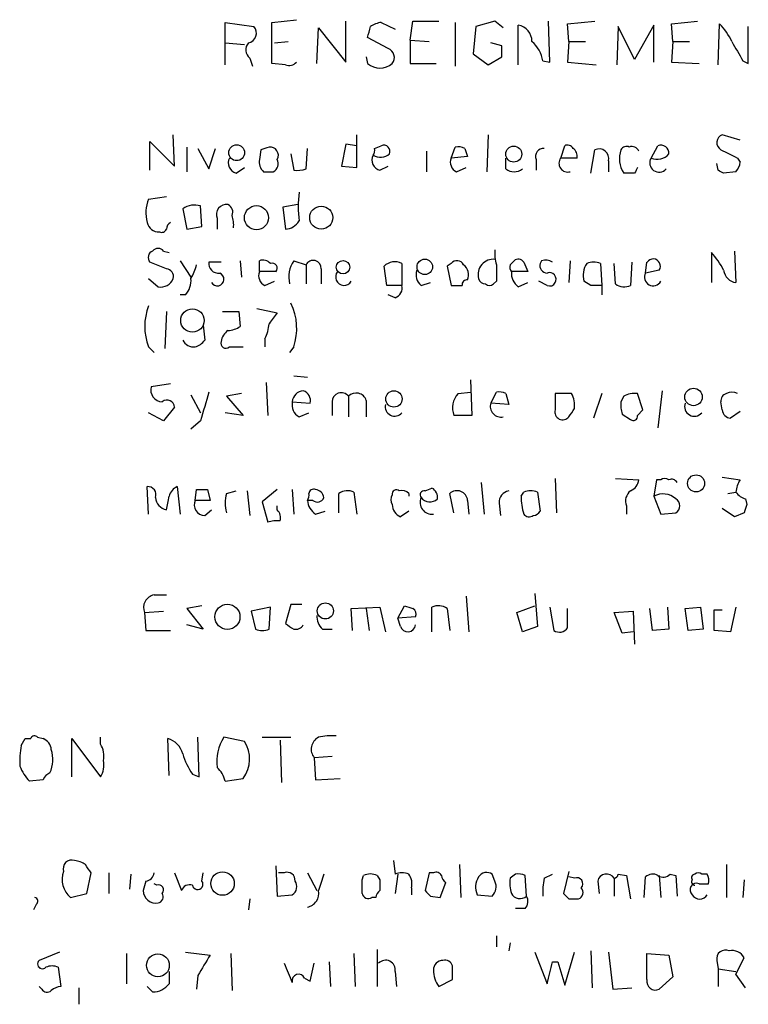
# Model space of a CAD drawing. Extents: x 10 to 1038, y 14 to 915.
# Drawn here: x 945 to 990, y 182 to 243 of the extents above; entities that cross this region are included whole.
import ezdxf

# ---------------------------------------------------------------- set-up
doc = ezdxf.new("R2010")
doc.units = 0
doc.header["$MEASUREMENT"] = 0
doc.layers.add('MAIN', color=5, linetype='CONTINUOUS')

msp = doc.modelspace()

# ---------------------------------------------------------------- linework, layer by layer
at = {"layer": 'MAIN'}
for p, q in [((958.0033, 241.1306), (958.0033, 242.4006)), ((958.0033, 242.4006), (959.7813, 242.1466)), ((960.882, 242.4006), (962.406, 242.57)), ((960.882, 239.8606), (960.882, 242.4006)), ((965.454, 239.9453), (965.454, 242.4853)), ((967.6553, 242.4006), (968.502, 241.9773)), ((969.4333, 241.3), (969.6027, 242.4853)), ((969.6027, 242.4853), (971.2113, 242.4853)), ((972.2273, 242.4006), (972.2273, 239.6913)), ((974.6827, 242.4853), (973.4973, 242.1466)), ((975.1907, 242.062), (974.6827, 242.4853)), ((978.0693, 239.9453), (977.9847, 242.4853)), ((979.17, 242.316), (980.8633, 242.4853)), ((979.2547, 241.2153), (979.17, 242.316)), ((985.6047, 242.316), (987.2133, 242.4853)), ((985.6893, 241.2153), (985.6047, 242.316)), ((988.4833, 239.776), (988.568, 242.316)), ((963.676, 239.8606), (963.7607, 242.062)), ((963.7607, 242.062), (965.454, 239.9453)), ((973.4973, 242.1466), (973.328, 240.4533)), ((976.122, 239.776), (976.122, 242.2313)), ((982.3027, 242.1466), (982.218, 239.776)), ((983.3187, 240.1146), (982.3027, 242.1466)), ((984.504, 242.2313), (983.3187, 240.1146)), ((984.504, 239.9453), (984.504, 242.2313)), ((990.346, 239.8606), (990.346, 242.1466)), ((958.0033, 239.776), (958.0033, 241.1306)), ((958.0033, 241.1306), (959.1887, 241.046)), ((961.0513, 241.1306), (961.898, 241.2153)), ((968.0787, 240.792), (966.8087, 241.4693)), ((969.4333, 241.3), (970.6187, 241.2153)), ((969.4333, 241.3), (969.4333, 239.8606)), ((975.106, 240.9613), (974.4287, 241.1306)), ((979.2547, 241.2153), (979.17, 239.9453)), ((979.2547, 241.2153), (980.2707, 241.2153)), ((985.6893, 241.2153), (985.6047, 239.9453)), ((985.6893, 241.2153), (986.7053, 241.2153)), ((959.5273, 240.1993), (959.6967, 239.6913)), ((961.7287, 239.776), (960.882, 239.8606)), ((966.724, 240.284), (966.8087, 239.8606)), ((969.4333, 239.8606), (971.042, 239.8606)), ((973.328, 240.4533), (974.2593, 239.776)), ((974.2593, 239.776), (975.106, 240.284)), ((977.646, 240.03), (978.0693, 239.9453)), ((979.17, 239.9453), (980.948, 239.776)), ((985.6047, 239.9453), (987.298, 239.8606)), ((990.0073, 240.03), (990.346, 239.8606)), ((953.3467, 233.2566), (953.3467, 235.0346)), ((953.3467, 235.0346), (954.8707, 233.5106)), ((954.8707, 233.5106), (954.786, 235.458)), ((966.1313, 233.426), (966.1313, 235.458)), ((974.2593, 235.458), (974.1747, 233.172)), ((989.838, 235.1193), (988.7373, 235.458)), ((955.6327, 234.696), (955.6327, 233.172)), ((956.31, 234.6113), (956.9873, 233.3413)), ((956.9873, 233.3413), (957.4107, 234.6113)), ((960.2047, 234.5266), (960.12, 233.934)), ((962.9987, 233.3413), (963.0833, 234.6113)), ((965.454, 234.8653), (965.2, 233.5106)), ((966.1313, 234.7806), (965.454, 234.8653)), ((967.232, 234.6113), (967.6553, 234.7806)), ((970.4493, 234.442), (970.4493, 233.172)), ((971.9733, 234.0186), (972.2273, 234.696)), ((972.82, 234.6113), (972.9893, 234.1033)), ((978.7467, 234.0186), (979.0007, 234.7806)), ((980.6093, 233.0873), (980.8633, 234.5266)), ((984.3347, 234.0186), (984.758, 234.7806)), ((962.0673, 234.2726), (962.2367, 233.2566)), ((972.9893, 234.1033), (971.9733, 234.0186)), ((975.36, 233.3413), (975.36, 234.0186)), ((977.2227, 233.934), (977.2227, 233.2566)), ((979.7627, 234.0186), (978.7467, 234.0186)), ((981.71, 233.8493), (981.71, 233.172)), ((989.6687, 234.0186), (989.838, 233.7646)), ((958.6807, 233.0873), (959.1887, 233.426)), ((960.374, 233.172), (960.9667, 233.172)), ((965.2, 233.5106), (966.1313, 233.426)), ((967.5707, 233.2566), (968.0787, 233.5106)), ((972.312, 233.172), (972.9047, 233.426)), ((988.4833, 233.2566), (988.3987, 233.68)), ((989.584, 233.172), (988.822, 233.0873)), ((983.3187, 233.0873), (982.6413, 233.0873)), ((953.262, 231.4786), (954.3627, 231.648)), ((955.3787, 230.886), (955.6327, 229.616)), ((956.564, 229.7853), (956.4793, 231.0553)), ((962.4907, 231.14), (961.5593, 230.9706)), ((961.5593, 230.9706), (961.7287, 229.616)), ((957.4953, 230.2933), (957.4953, 229.616)), ((955.6327, 229.616), (956.564, 229.7853)), ((954.1933, 228.2613), (954.532, 228.1766)), ((988.06, 228.1766), (988.06, 226.314)), ((989.4993, 228.2613), (989.584, 226.314)), ((954.3627, 227.1606), (953.3467, 227.584)), ((955.2093, 227.6686), (955.8867, 226.6526)), ((957.7493, 227.584), (956.9873, 227.584)), ((958.9347, 227.6686), (959.0193, 226.6526)), ((960.12, 226.9913), (960.12, 227.6686)), ((962.2367, 227.6686), (962.9987, 227.4146)), ((962.9987, 227.4146), (962.9987, 226.2293)), ((963.93, 227.1606), (963.93, 226.2293)), ((967.994, 226.1446), (967.8247, 227.33)), ((968.9253, 227.4993), (968.9253, 226.1446)), ((971.9733, 227.4993), (971.7193, 227.33)), ((971.7193, 227.33), (971.9733, 226.1446)), ((975.614, 227.4146), (975.868, 227.6686)), ((976.4607, 227.584), (976.7147, 226.9913)), ((977.5613, 227.6686), (977.4767, 227.4993)), ((979.3393, 227.6686), (979.2547, 226.314)), ((981.202, 227.4993), (981.2867, 226.1446)), ((982.1333, 226.2293), (982.0487, 227.4993)), ((983.1493, 227.584), (983.0647, 226.1446)), ((983.996, 226.9066), (984.0807, 227.584)), ((984.8427, 227.076), (983.996, 226.9066)), ((953.262, 226.568), (953.8547, 226.06)), ((961.136, 226.9913), (960.12, 226.9913)), ((976.7147, 226.9913), (975.6987, 226.9913)), ((960.4587, 226.1446), (961.0513, 226.3986)), ((968.9253, 226.1446), (967.994, 226.1446)), ((970.1107, 226.1446), (970.7033, 226.314)), ((974.7673, 226.3986), (974.598, 226.2293)), ((976.122, 226.06), (976.7147, 226.314)), ((977.9, 226.1446), (977.392, 226.3986)), ((980.6093, 226.1446), (980.186, 226.3986)), ((981.2867, 226.1446), (981.2867, 225.552)), ((955.548, 225.552), (955.2093, 225.552)), ((968.502, 225.3826), (968.0787, 225.552)), ((959.9507, 224.7053), (961.2207, 224.4513)), ((954.3627, 224.536), (954.278, 222.25)), ((957.834, 224.536), (958.85, 224.536)), ((958.85, 224.536), (958.9347, 223.6046)), ((956.6487, 223.6893), (956.7333, 222.758)), ((960.4587, 222.8426), (960.4587, 222.3346)), ((953.262, 222.3346), (953.6007, 221.996)), ((958.2573, 222.3346), (959.104, 222.3346)), ((962.2367, 222.3346), (961.9827, 221.996)), ((962.2367, 220.5566), (963.0833, 220.472)), ((954.6167, 220.0486), (953.4313, 219.8793)), ((960.5433, 220.1333), (960.628, 218.1013)), ((973.1587, 220.3026), (973.2433, 218.1013)), ((955.8867, 219.3713), (956.4793, 218.2706)), ((959.0193, 219.456), (958.088, 219.2866)), ((958.088, 219.2866), (959.104, 218.1013)), ((965.6233, 219.2866), (965.6233, 218.0166)), ((972.3967, 219.456), (973.1587, 219.5406)), ((974.4287, 218.8633), (974.7673, 219.5406)), ((975.36, 219.456), (975.5293, 218.7786)), ((979.424, 219.456), (978.408, 219.456)), ((981.2867, 219.456), (980.7787, 217.932)), ((982.6413, 219.2866), (982.472, 218.948)), ((983.8267, 218.44), (983.488, 219.456)), ((985.012, 219.6253), (984.758, 217.3393)), ((954.8707, 218.6093), (954.1933, 217.7626)), ((962.152, 218.948), (963.2527, 218.8633)), ((964.6073, 218.948), (964.6073, 218.1013)), ((966.724, 219.0326), (966.724, 218.0166)), ((975.5293, 218.7786), (974.4287, 218.8633)), ((988.7373, 218.44), (988.6527, 218.948)), ((954.1933, 217.7626), (953.262, 218.2706)), ((959.104, 218.1013), (958.0033, 218.2706)), ((962.5753, 218.0166), (963.168, 218.2706)), ((973.2433, 218.1013), (972.1427, 218.1013)), ((982.5567, 218.186), (983.0647, 217.8473)), ((983.488, 218.1013), (983.8267, 218.44)), ((989.838, 218.3553), (989.2453, 217.932)), ((956.4793, 217.7626), (955.8867, 217.2546)), ((988.7373, 214.2913), (989.838, 214.122)), ((953.262, 212.0053), (953.1773, 213.6986)), ((955.04, 213.6986), (955.2093, 212.0053)), ((973.836, 213.9526), (974.0053, 212.0053)), ((978.408, 214.2066), (978.4927, 212.09)), ((982.1333, 214.2066), (983.5727, 214.122)), ((984.6733, 214.122), (984.504, 213.106)), ((984.9273, 214.122), (984.6733, 214.122)), ((956.1407, 212.852), (956.2253, 213.5293)), ((956.9027, 213.5293), (957.072, 212.852)), ((958.088, 213.2753), (958.6807, 213.4446)), ((959.358, 213.4446), (959.5273, 211.9206)), ((961.2207, 213.5293), (960.2893, 212.7673)), ((962.152, 213.5293), (962.2367, 212.0053)), ((965.0307, 212.09), (965.0307, 213.2753)), ((965.962, 213.36), (966.1313, 212.0053)), ((969.3487, 213.2753), (969.3487, 213.106)), ((970.3647, 213.4446), (970.788, 213.614)), ((972.1427, 212.09), (971.8887, 213.2753)), ((976.2913, 213.106), (976.4607, 213.36)), ((977.3073, 213.36), (977.4767, 212.1746)), ((984.504, 213.106), (984.9273, 212.0053)), ((989.076, 213.2753), (989.584, 213.36)), ((957.072, 212.852), (956.1407, 212.852)), ((960.2893, 212.7673), (960.628, 211.4973)), ((961.2207, 212.2593), (961.2207, 212.5133)), ((963.422, 212.852), (963.0833, 212.852)), ((972.9893, 212.852), (973.074, 212.0053)), ((974.9367, 212.6826), (975.0213, 211.9206)), ((982.8107, 212.5133), (982.8107, 212.0053)), ((990.1767, 212.9366), (990.2613, 212.598)), ((956.7333, 211.9206), (957.1567, 212.2593)), ((963.5913, 212.0053), (964.184, 212.1746)), ((969.3487, 212.1746), (968.8407, 211.836)), ((984.9273, 212.0053), (985.8587, 212.09)), ((989.4993, 211.836), (988.7373, 212.344)), ((990.092, 212.09), (989.4993, 211.836)), ((953.6007, 207.01), (954.3627, 207.01)), ((977.138, 207.0946), (977.3073, 205.0626)), ((962.0673, 206.4173), (961.7287, 205.232)), ((962.7447, 206.4173), (962.0673, 206.4173)), ((972.9047, 206.9253), (973.074, 204.724)), ((953.008, 205.9093), (954.1933, 205.994)), ((953.008, 205.9093), (953.0927, 204.8086)), ((956.564, 206.3326), (955.6327, 206.1633)), ((955.6327, 206.1633), (956.6487, 204.8933)), ((960.7973, 206.248), (959.612, 205.994)), ((959.612, 205.994), (959.866, 204.8933)), ((960.7127, 204.8933), (960.7973, 206.248)), ((965.7927, 206.1633), (967.5707, 206.248)), ((965.8773, 204.8086), (965.7927, 206.1633)), ((966.724, 206.1633), (966.8933, 204.8086)), ((967.5707, 206.248), (967.9093, 204.724)), ((968.6713, 205.5706), (969.0947, 206.3326)), ((970.788, 204.724), (970.788, 206.248)), ((971.7193, 206.1633), (971.8887, 204.8086)), ((976.0373, 205.9093), (977.138, 206.3326)), ((976.376, 204.724), (976.0373, 205.9093)), ((978.0693, 206.248), (978.3233, 204.8086)), ((979.17, 204.978), (979.17, 206.1633)), ((982.0487, 205.9093), (983.234, 205.994)), ((982.5567, 204.6393), (982.0487, 205.9093)), ((983.234, 205.994), (983.3187, 203.962)), ((984.4193, 204.8086), (984.25, 206.1633)), ((985.3507, 206.248), (985.4353, 204.8933)), ((986.4513, 206.1633), (987.3827, 206.248)), ((986.6207, 204.8086), (986.4513, 206.1633)), ((987.3827, 206.248), (987.552, 204.8933)), ((988.2293, 204.8086), (988.2293, 206.0786)), ((988.2293, 206.0786), (988.7373, 206.0786)), ((989.584, 206.248), (989.2453, 204.724)), ((969.772, 205.6553), (968.6713, 205.5706)), ((968.8407, 205.0626), (968.6713, 205.5706)), ((953.0927, 204.8086), (954.6167, 204.8086)), ((956.6487, 204.8933), (955.6327, 205.1473)), ((964.0147, 204.8933), (964.6073, 204.8933)), ((977.3073, 205.0626), (976.376, 204.724)), ((983.234, 204.724), (982.5567, 204.6393)), ((985.4353, 204.8933), (984.4193, 204.8086)), ((987.552, 204.8933), (986.6207, 204.8086)), ((989.2453, 204.724), (988.2293, 204.8086)), ((945.388, 197.6966), (945.642, 198.12)), ((945.642, 198.12), (945.9807, 198.12)), ((946.404, 198.2046), (946.7427, 198.12)), ((948.5207, 195.7493), (948.5207, 198.12)), ((948.5207, 198.12), (950.2987, 195.7493)), ((950.2987, 197.7813), (950.2987, 198.2046)), ((954.532, 195.834), (954.4473, 198.12)), ((956.3947, 195.7493), (956.31, 198.2046)), ((959.1887, 197.9506), (957.9187, 198.2046)), ((960.2893, 198.2046), (962.0673, 198.2046)), ((961.39, 198.0353), (961.4747, 195.4106)), ((964.6073, 197.0193), (963.5067, 196.9346)), ((963.5067, 196.9346), (963.5913, 195.58)), ((946.7427, 195.58), (945.896, 195.4953)), ((955.9713, 195.9186), (956.3947, 195.7493)), ((958.0033, 195.4953), (959.104, 195.6646)), ((963.5913, 195.58), (965.1153, 195.6646)), ((968.4173, 190.5846), (968.502, 189.738)), ((961.136, 190.246), (961.2207, 188.3833)), ((972.4813, 190.3306), (972.566, 188.2986)), ((988.9913, 190.3306), (988.9913, 188.2986)), ((949.452, 188.5526), (949.706, 189.8226)), ((950.8067, 189.8226), (950.8067, 188.5526)), ((952.1613, 189.738), (952.0767, 188.8066)), ((954.8707, 189.8226), (955.294, 188.722)), ((956.564, 189.3146), (956.6487, 189.8226)), ((961.644, 189.8226), (961.3053, 189.8226)), ((963.0833, 189.8226), (963.676, 188.722)), ((966.47, 189.3993), (966.5547, 189.6533)), ((967.4013, 189.6533), (967.5707, 189.3993)), ((968.6713, 189.738), (968.502, 188.5526)), ((970.6187, 189.8226), (970.3647, 188.722)), ((970.8727, 189.8226), (970.6187, 189.8226)), ((974.6827, 189.3146), (974.5133, 189.738)), ((975.9527, 189.738), (975.614, 189.484)), ((976.63, 188.3833), (976.5453, 189.6533)), ((977.7307, 189.484), (978.2387, 189.738)), ((979.2547, 189.9073), (978.916, 188.5526)), ((979.5933, 189.484), (979.2547, 189.5686)), ((982.0487, 189.484), (982.0487, 188.3833)), ((982.3027, 189.738), (982.8107, 189.6533)), ((982.8107, 189.6533), (983.0647, 188.214)), ((983.9113, 188.2986), (983.996, 189.5686)), ((984.8427, 189.6533), (984.9273, 188.2986)), ((985.52, 189.738), (985.8587, 189.6533)), ((985.8587, 189.6533), (985.9433, 188.3833)), ((987.806, 189.738), (987.4673, 189.738)), ((990.092, 189.3993), (990.0073, 188.2986)), ((953.0927, 189.3146), (952.9233, 188.722)), ((953.77, 189.0606), (953.6007, 189.1453)), ((969.518, 188.8913), (969.518, 188.468)), ((971.296, 188.2986), (971.6347, 189.23)), ((981.0327, 189.3146), (981.1173, 188.5526)), ((987.298, 189.1453), (987.8907, 189.1453)), ((948.436, 188.2986), (949.452, 188.5526)), ((959.5273, 188.214), (959.4427, 187.5366)), ((961.2207, 188.3833), (962.152, 188.468)), ((967.3167, 188.2986), (967.0627, 188.2986)), ((970.7033, 188.3833), (971.296, 188.2986)), ((973.582, 188.468), (974.5133, 188.3833)), ((979.2547, 188.214), (979.8473, 188.214)), ((946.3193, 187.8753), (946.15, 187.5366)), ((976.5453, 187.6213), (975.9527, 187.6213)), ((974.7673, 185.928), (974.7673, 185.2506)), ((967.4013, 185.0813), (967.4013, 182.7953)), ((975.614, 185.5046), (975.5293, 184.9966)), ((947.7587, 184.912), (946.4887, 184.404)), ((951.9073, 184.8273), (951.9073, 182.9646)), ((955.548, 184.912), (957.072, 184.7426)), ((958.342, 184.8273), (958.4267, 182.5413)), ((965.962, 184.8273), (966.0467, 182.7953)), ((977.138, 184.912), (977.9, 182.9646)), ((979.0007, 182.88), (979.5933, 184.912)), ((980.6093, 184.9966), (980.694, 182.7106)), ((981.71, 184.912), (981.964, 182.626)), ((984.0807, 184.8273), (985.4353, 184.7426)), ((984.0807, 183.2186), (984.0807, 184.8273)), ((985.4353, 184.7426), (985.6893, 183.388)), ((989.584, 183.5573), (990.092, 184.5733)), ((947.674, 183.9806), (947.8433, 182.7953)), ((963.2527, 183.134), (963.5067, 184.2346)), ((964.438, 184.3193), (964.5227, 182.7953)), ((978.2387, 184.3193), (978.5773, 184.3193)), ((978.5773, 184.3193), (979.0007, 182.88)), ((988.3987, 184.404), (988.4833, 183.896)), ((988.4833, 183.896), (988.4833, 182.7953)), ((988.4833, 183.896), (989.584, 183.7266)), ((954.532, 183.7266), (954.532, 182.9646)), ((956.31, 183.4726), (956.2253, 182.626)), ((962.914, 183.3033), (963.2527, 183.134)), ((968.502, 183.7266), (968.5867, 182.7953)), ((985.6893, 183.388), (984.8427, 182.626)), ((990.1767, 182.7106), (989.584, 183.5573)), ((946.658, 182.626), (946.4887, 182.7953)), ((948.944, 182.7106), (948.944, 181.6946)), ((953.516, 182.4566), (953.1773, 182.7953)), ((971.2113, 182.7953), (972.058, 183.2186)), ((981.964, 182.626), (983.1493, 182.7106))]:
    msp.add_line(p, q, dxfattribs=at)
for centre, radius in [((958.7103, 234.3447), 0.4904), ((975.8408, 234.2609), 0.4941), ((959.9346, 230.3277), 0.7453), ((963.9376, 230.3315), 0.7127), ((965.2881, 227.2665), 0.4151), ((970.3426, 227.2883), 0.4788), ((955.9743, 223.9721), 0.7244), ((986.9593, 219.2464), 0.5405), ((968.4319, 219.1202), 0.5057), ((987.1152, 213.9014), 0.5276), ((958.1411, 205.6493), 0.7751), ((964.1947, 206.0153), 0.4981), ((957.8376, 189.1603), 0.7278), ((953.8394, 184.1038), 0.7071)]:
    msp.add_circle(centre, radius, dxfattribs=at)
for centre, radius, start, end in [((967.8606, 240.8231), 1.5908, 97.414948, 123.698059), ((985.8455, 239.6172), 3.8335, 24.637661, 44.749525), ((959.3003, 241.7425), 0.6282, 283.100569, 40.034449), ((797.586, 284.1285), 174.5168, 345.851156, 346.080363), ((975.9333, 241.2132), 1.0354, 0.116207, 79.499656), ((959.8989, 240.7026), 0.6255, 136.826729, 233.560545), ((975.6097, 239.6526), 2.071, 10.49984, 48.98819), ((1286.0015, 409.9521), 341.3006, 209.629767, 209.858944), ((967.8563, 240.231), 0.6035, 322.135009, 68.374896), ((805.756, 240.6227), 169.3503, 359.885409, 0.114558), ((961.9404, 240.3685), 0.6292, 250.338213, 317.731211), ((967.5707, 240.7462), 1.1683, 229.290191, 310.709809), ((988.9101, 234.9728), 0.5151, 109.60294, 240.020584), ((1002.8087, 107.6114), 133.8752, 108.327138, 108.556321), ((960.776, 234.1879), 0.5121, 330.275936, 97.101421), ((966.7663, 234.4844), 0.4827, 322.11877, 15.242626), ((967.8036, 234.4209), 0.3891, 337.594233, 112.405767), ((972.3965, 233.7638), 0.9474, 63.448472, 100.287538), ((977.6823, 234.1185), 0.4952, 84.390726, 201.872304), ((979.1701, 234.442), 0.3786, 26.565051, 116.578587), ((979.191, 234.1244), 0.5814, 349.515342, 56.875738), ((981.1174, 233.9763), 0.6061, 347.903922, 114.785044), ((983.9702, 233.9732), 1.5971, 159.726951, 213.689073), ((982.8107, 234.3573), 0.3787, 63.441716, 153.441716), ((983.1493, 234.2724), 0.4562, 21.829402, 111.785083), ((984.9425, 234.321), 0.4952, 354.390726, 111.872304), ((1116.1706, 488.2924), 284.0033, 243.320366, 243.549531), ((958.8415, 233.7223), 0.655, 153.106363, 255.789799), ((960.8821, 233.7647), 0.7807, 167.475173, 229.394725), ((960.7126, 233.68), 0.568, 296.574073, 26.56054), ((967.7317, 233.8917), 0.6552, 153.114274, 255.774991), ((967.5918, 234.9923), 0.919, 241.072569, 308.452417), ((972.566, 233.7647), 0.6448, 156.810744, 246.802576), ((979.1818, 233.6924), 0.5438, 143.140639, 286.838534), ((984.8311, 233.7223), 0.5781, 149.167121, 318.779583), ((984.7156, 234.8795), 0.9414, 246.133295, 319.860135), ((988.881, 233.824), 0.9588, 317.155503, 356.448267), ((962.4061, 235.2027), 1.9535, 265.025178, 287.659526), ((975.868, 234.0188), 0.8468, 233.136869, 306.863132), ((1068.0483, 190.9467), 94.6305, 153.3271, 153.556364), ((946.3227, 148.487), 94.6752, 63.327151, 63.556306), ((955.259, 230.6389), 2.1663, 157.194185, 196.06819), ((968.8062, 231.013), 6.294, 171.880068, 188.119932), ((956.1069, 229.8141), 1.2959, 73.299062, 124.190401), ((958.0759, 230.5231), 0.6244, 81.082229, 201.593533), ((957.9607, 230.6742), 0.5118, 335.578282, 65.528249), ((956.9449, 229.9124), 1.5807, 352.299482, 20.370222), ((961.6444, 230.7159), 1.1031, 274.382771, 327.550319), ((953.9041, 230.1875), 0.7417, 191.525044, 272.720065), ((954.0663, 229.7429), 0.3224, 246.799076, 336.82241), ((954.9129, 229.5737), 0.5518, 122.463229, 175.603684), ((953.8546, 228.0072), 0.4233, 36.878017, 143.113861), ((977.0541, 228.0919), 2.385, 173.883985, 196.498134), ((953.6571, 227.8662), 0.4195, 109.652905, 222.275527), ((960.3317, 227.0761), 0.6292, 42.268789, 109.661787), ((963.4409, 227.2014), 0.4909, 355.231511, 154.259667), ((974.5772, 226.8156), 0.9436, 83.580685, 195.213046), ((976.1259, 227.3569), 0.4046, 34.149649, 129.604292), ((977.7964, 226.797), 0.9028, 60.663681, 105.09536), ((984.4617, 227.33), 0.4488, 326.302851, 146.313474), ((984.5894, 224.9596), 4.7322, 26.566134, 42.828331), ((954.3439, 226.6997), 0.4613, 343.411395, 87.664214), ((953.0933, 228.1763), 3.2233, 330.068815, 346.331074), ((957.5802, 227.4995), 0.5989, 171.888839, 278.111161), ((960.9032, 227.203), 0.3147, 317.717737, 109.667298), ((963.7879, 226.6528), 1.8542, 146.781302, 193.202833), ((968.4904, 226.6642), 0.9415, 62.490583, 134.995697), ((970.6044, 226.7796), 0.8043, 158.375849, 232.135637), ((972.3285, 227.2251), 0.4488, 24.977557, 142.333315), ((972.2418, 226.7797), 0.8041, 338.370598, 52.142514), ((1228.7671, 226.9066), 254.0003, 179.885409, 180.114592), ((976.0799, 227.2877), 0.4829, 164.763614, 217.866658), ((977.9188, 227.3675), 0.4613, 163.399492, 267.664214), ((981.4273, 226.771), 1.296, 145.808426, 196.699668), ((980.7786, 226.4836), 1.1004, 67.370923, 112.624271), ((989.711, 227.203), 0.898, 188.130102, 261.869898), ((954.0241, 226.8571), 0.8149, 258.001983, 339.220945), ((954.5104, 226.4623), 1.3804, 318.739101, 4.391702), ((957.5095, 226.5256), 0.4114, 210.954203, 67.83652), ((960.7127, 226.7373), 0.6448, 156.802576, 246.802576), ((965.3473, 226.6634), 0.5182, 140.747933, 329.267595), ((972.947, 226.187), 0.2993, 81.875312, 188.143638), ((974.0959, 226.6706), 0.4413, 193.444223, 269.234025), ((976.7431, 226.9042), 1.048, 175.232726, 233.657111), ((978.0416, 226.5139), 0.4174, 331.384063, 109.82832), ((984.4617, 226.6527), 0.5304, 151.400748, 331.376609), ((968.3145, 225.9853), 0.6312, 287.280921, 14.617437), ((972.312, 395.4945), 169.3502, 269.885409, 270.114592), ((974.344, 226.5678), 0.4232, 233.116564, 306.883436), ((978.0693, 226.4833), 0.3787, 243.441716, 333.441716), ((980.948, 56.7947), 169.3502, 89.885409, 90.114591), ((982.6688, 226.9544), 0.9014, 233.553434, 296.053368), ((956.5853, 223.6046), 3.5577, 159.08563, 200.91437), ((958.8461, 223.4826), 3.5797, 341.294766, 25.860683), ((1130.2756, 97.1248), 211.6403, 143.014163, 143.243367), ((958.0878, 224.8752), 1.527, 273.187323, 303.684864), ((958.4548, 223.8894), 2.2608, 332.418273, 357.074191), ((958.7513, 222.5179), 1.014, 124.793431, 171.184241), ((956.0771, 223.1176), 0.7856, 207.243539, 274.643715), ((955.8017, 223.4355), 1.1519, 287.115163, 323.973724), ((958.0456, 222.5674), 0.3147, 160.332702, 312.282263), ((954.1193, 219.6677), 0.7198, 162.904294, 269.156188), ((1401.2461, 91.6479), 462.3012, 163.940011, 164.169187), ((962.8716, 218.9057), 0.7208, 93.364127, 176.635873), ((962.642, 219.0226), 0.6311, 345.380272, 72.736416), ((965.1758, 218.9359), 0.5685, 38.085343, 178.780696), ((966.0975, 218.8294), 0.6587, 17.970034, 136.045652), ((973.3848, 218.5696), 1.3274, 138.105507, 200.657586), ((974.9368, 218.6094), 0.9465, 63.440363, 100.316217), ((1232.4078, 218.948), 254.0003, 179.885409, 180.114592), ((978.111, 218.7362), 1.4973, 351.87585, 28.732003), ((983.3187, 218.1013), 1.3652, 82.876545, 119.748005), ((989.1015, 219.0157), 0.4539, 104.051552, 188.578205), ((989.33, 218.8203), 0.7203, 61.951376, 118.048624), ((954.405, 218.5881), 0.4662, 2.606469, 129.464089), ((962.9844, 218.7644), 0.8524, 167.561596, 241.318192), ((968.4758, 218.6416), 0.5828, 166.404851, 320.465046), ((975.0449, 218.6516), 0.6516, 161.039468, 282.931339), ((984.0369, 218.7362), 1.5792, 172.29219, 200.390429), ((987.005, 218.6452), 0.595, 158.500737, 320.982276), ((978.8737, 218.3129), 0.4827, 164.734471, 322.12814), ((852.424, 302.9206), 152.6261, 326.200547, 326.42973), ((983.2341, 218.0448), 0.2602, 229.379598, 12.545532), ((989.2877, 218.4824), 0.552, 184.405074, 265.594926), ((953.2257, 213.2058), 0.4952, 338.127696, 95.609274), ((955.3781, 212.8947), 0.8721, 112.81039, 165.978098), ((982.7618, 214.2009), 0.8147, 291.826223, 354.442654), ((985.1813, 213.783), 0.4236, 53.157154, 126.842846), ((985.6046, 213.7833), 0.3787, 26.558284, 116.558284), ((991.1086, 213.2751), 1.527, 146.315136, 176.812677), ((742.7435, 255.0134), 215.8949, 348.578099, 348.807251), ((956.564, 382.8792), 169.3502, 269.885409, 270.114592), ((960.1191, 212.6826), 2.1158, 163.732105, 196.265296), ((962.7023, 213.1484), 0.4827, 322.11877, 15.242626), ((963.4885, 213.2209), 0.3251, 71.565051, 170.366724), ((963.5068, 212.9368), 0.5985, 8.116564, 81.883436), ((965.5661, 212.5504), 0.9012, 63.941047, 126.449005), ((968.7982, 212.8943), 0.5518, 147.522437, 212.477563), ((968.5866, 213.2471), 0.2601, 49.379598, 192.545532), ((968.9254, 212.9156), 0.5555, 40.356285, 107.756461), ((970.3082, 213.1907), 0.2602, 77.454468, 220.620402), ((970.4494, 213.0213), 0.6826, 352.87186, 60.261365), ((972.3332, 212.7886), 0.6591, 5.519446, 132.405253), ((975.6774, 212.718), 0.7415, 101.520561, 182.736234), ((980.4496, 213.1826), 4.159, 181.055326, 196.44365), ((976.884, 212.3433), 1.1013, 67.395743, 112.604257), ((983.5582, 212.8097), 0.8041, 127.857486, 201.629402), ((985.0654, 212.0943), 1.1571, 46.715978, 119.026226), ((990.5154, 214.0373), 1.1516, 216.024081, 252.896174), ((954.5783, 213.133), 0.9, 187.129754, 256.13825), ((956.7475, 212.5839), 0.6634, 156.162913, 268.773593), ((964.1843, 212.9368), 1.1043, 184.404277, 237.518859), ((963.7042, 213.1624), 0.4195, 227.724474, 340.347095), ((969.1707, 212.6064), 0.8381, 180.574306, 246.812181), ((970.7739, 212.725), 0.7264, 155.926187, 277.816673), ((970.658, 213.4506), 0.6956, 218.1105, 312.360677), ((985.633, 212.5133), 0.4797, 298.066164, 61.933836), ((1117.184, 170.0165), 133.8752, 161.45383, 161.682999), ((960.7975, 211.7937), 0.6292, 340.338213, 47.731211), ((976.7993, 212.2592), 0.4233, 216.864482, 306.875312), ((977.0107, 212.4714), 0.5525, 274.422569, 327.506537), ((961.1786, 210.0138), 1.5824, 82.322568, 110.362373), ((953.7667, 206.2107), 0.8164, 101.732503, 201.665869), ((1011.6762, 333.2553), 133.8752, 251.45383, 251.682999), ((969.4332, 205.8246), 0.3787, 333.44848, 63.414653), ((971.1839, 205.4384), 0.9012, 53.550995, 116.058953), ((1046.6499, 332.051), 152.6259, 236.192738, 236.421942), ((964.6615, 205.6431), 0.9903, 174.384402, 229.217958), ((960.2894, 205.909), 1.1004, 247.370923, 292.624271), ((962.3637, 205.4153), 0.5372, 256.325892, 330.07521), ((969.2979, 205.1981), 0.4768, 196.508202, 353.88407), ((978.6658, 205.2976), 0.597, 234.992255, 327.630393), ((946.2135, 198.0565), 0.2413, 37.862488, 164.742799), ((946.4398, 197.3637), 0.8147, 5.557346, 68.173778), ((954.1227, 196.864), 1.2973, 14.490435, 75.509565), ((960.346, 196.6734), 2.8699, 147.755272, 186.630993), ((957.5324, 196.8674), 1.9791, 322.571916, 33.184197), ((964.1626, 197.4638), 0.8428, 118.480787, 218.897641), ((964.6071, 194.3989), 3.8987, 86.261589, 102.538691), ((950.423, 196.723), 5.1283, 169.055986, 183.313384), ((945.3317, 196.8334), 2.0134, 335.651194, 17.612406), ((949.1136, 197.0617), 1.3865, 347.655866, 31.266381), ((949.1136, 196.4689), 1.3865, 328.733619, 12.344134), ((959.6026, 198.3863), 4.3904, 195.83085, 214.198608), ((947.773, 197.3441), 2.6346, 200.380163, 224.566345), ((956.3535, 195.0812), 1.701, 14.090163, 47.835524), ((947.4621, 195.2839), 0.778, 112.371722, 157.628278), ((948.5122, 190.0851), 0.5302, 70.40651, 199.59349), ((948.4847, 189.0071), 1.5908, 56.301941, 82.585052), ((822.5251, 105.3939), 152.6538, 33.578089, 33.807251), ((949.342, 189.397), 1.4239, 158.99889, 230.482956), ((953.0501, 189.8652), 0.5522, 274.424169, 355.575831), ((961.8285, 189.363), 0.4952, 354.390726, 111.872304), ((1217.9298, 104.5801), 267.7346, 161.45385, 161.683033), ((754.82, 188.976), 211.6504, 359.885382, 0.114591), ((966.978, 188.8064), 0.9468, 63.443068, 116.556932), ((1136.8706, 189.0606), 169.3002, 179.885375, 180.114592), ((968.9253, 188.721), 1.1016, 67.396939, 112.59826), ((968.5867, 189.1454), 0.9653, 344.738635, 37.87186), ((971.0421, 189.484), 0.3786, 26.565051, 116.578587), ((971.9309, 189.6956), 0.5518, 184.396316, 237.536771), ((974.6201, 188.9417), 1.141, 146.673423, 204.527898), ((974.1709, 189.2491), 0.5969, 54.994611, 147.6385), ((977.983, 189.2299), 2.3826, 173.877836, 196.515207), ((976.1219, 188.8062), 0.947, 63.443066, 100.291859), ((980.9906, 188.6795), 3.3577, 166.137165, 185.060949), ((979.7457, 189.1453), 0.3714, 316.854644, 114.225635), ((981.5746, 189.1961), 0.5547, 31.268462, 167.665012), ((982.0064, 189.7803), 0.2993, 278.124688, 351.875312), ((984.4314, 189.1212), 0.6243, 58.458631, 134.22122), ((985.0846, 190.1854), 0.6243, 238.458631, 314.22122), ((987.044, 189.5263), 0.2117, 90, 216.875312), ((987.044, 189.2723), 0.2116, 143.124688, 270), ((987.2556, 189.5261), 0.2995, 45.027052, 134.959413), ((986.9585, 189.3145), 0.9474, 349.712463, 26.551528), ((953.7264, 188.7533), 0.8037, 182.231915, 279.18687), ((953.8759, 188.7643), 0.3147, 317.717737, 109.667298), ((955.8019, 188.5528), 0.5353, 71.551512, 161.575205), ((956.2959, 189.1218), 0.3303, 190.677194, 35.721221), ((961.8326, 188.9721), 0.5968, 302.358529, 35.024268), ((962.9371, 188.5373), 0.8441, 279.974556, 12.639986), ((967.8668, 188.2565), 0.5517, 122.460041, 175.623597), ((1055.1964, 273.1901), 119.7133, 224.876948, 225.106165), ((973.8996, 188.976), 0.8532, 315.997256, 23.382889), ((979.7062, 188.6091), 0.4195, 289.652905, 42.26634), ((987.141, 188.7725), 0.4045, 67.162223, 228.828732), ((946.1712, 188.0658), 0.2413, 307.862488, 74.742799), ((953.7842, 188.3409), 0.3874, 280.48609, 33.119959), ((966.851, 188.6232), 0.3875, 190.497939, 303.11188), ((976.2302, 188.8301), 0.5996, 207.569388, 311.822419), ((976.0979, 188.0567), 0.6243, 315.77878, 31.541369), ((1063.7478, 273.0707), 119.7487, 224.893867, 225.123016), ((987.3404, 188.7432), 0.5408, 210.58047, 329.41414), ((1274.1907, -6.3922), 370.2658, 148.921655, 149.150838), ((988.9278, 184.5099), 0.5396, 64.427539, 191.318262), ((989.3442, 184.1642), 0.8524, 28.681808, 102.43184), ((946.7003, 184.1923), 0.2993, 134.986464, 315), ((947.293, 183.1765), 0.8898, 64.647392, 115.352608), ((1258.2439, 310.6509), 322.4168, 203.084589, 203.313756), ((967.917, 183.8267), 0.5934, 350.290092, 136.577301), ((971.4513, 183.8254), 0.5788, 88.613923, 181.395974), ((971.5923, 183.9383), 0.4827, 15.254078, 105.254078), ((760.408, 183.642), 211.6504, 359.885382, 0.114591), ((639.412, 268.3125), 349.0822, 345.84817, 346.077365), ((962.539, 183.1582), 0.402, 21.153115, 195.716355), ((972.6924, 183.8533), 1.8202, 181.322194, 215.539507), ((947.9027, 181.8383), 0.9588, 93.551733, 132.844497), ((953.516, 183.7266), 1.27, 270, 323.130102), ((984.6098, 183.1127), 0.5396, 168.681738, 295.572461), ((946.9928, 182.8529), 0.4045, 214.126202, 309.613322)]:
    msp.add_arc(centre, radius, start, end, dxfattribs=at)

doc.saveas('drawing.dxf')
